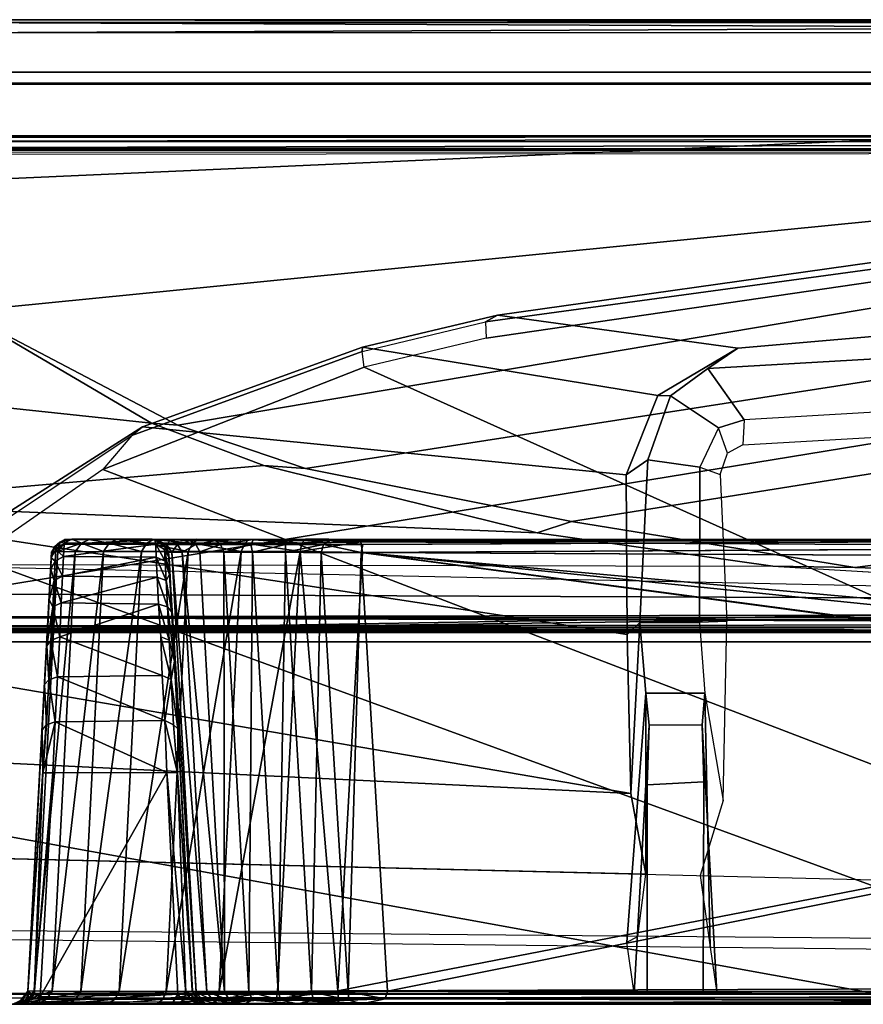
# Model space of a CAD drawing. Units: inches. Extents: x 0 to 240, y 0 to 237.
# Drawn here: x 2 to 2, y 212 to 213 of the extents above; entities that cross this region are included whole.
import ezdxf

# ---------------------------------------------------------------- set-up
doc = ezdxf.new("R2010")
doc.units = ezdxf.units.IN
doc.header["$MEASUREMENT"] = 0
doc.layers.add('DISPLAY-CLIP', color=5, linetype='Continuous')
doc.layers.add('DISPLAY-WHITEBOARD', color=7, linetype='Continuous')

# ---------------------------------------------------------------- blocks, each defined once
blk = doc.blocks.new('GEXSB_W2_0T')
at = {"layer": 'DISPLAY-CLIP'}
for points in [[(1.972, -1.2404, 76.7098), (2.1064, -1.1741, 76.7291), (0.7839, -0.5792, 77.1443), (0.5183, -0.6832, 77.1317)], [(1.972, -1.2404, 76.7098), (0.5183, -0.6832, 77.1317), (0.3889, -0.7729, 77.1193), (1.8925, -1.3221, 76.686)], [(0.3889, -0.7729, 77.1193), (0.2769, -0.9233, 77.0959), (0.2562, -1.0257, 77.0774), (1.8925, -1.3221, 76.686)], [(0.2562, -1.0257, 77.0774), (0.2534, -1.093, 77.0649), (0.2502, -1.3953, 77.0116), (1.8925, -1.3221, 76.686)], [(0.196, -1.226, 73.3091), (5.154, -1.226, 73.3091), (5.1533, -1.2794, 73.3065), (0.1967, -1.2794, 73.3065)], [(2.8898, -1.2263, 28.9964), (0.3505, -1.2291, 28.9837), (0.2939, -1.2264, 28.9967)], [(2.8336, -1.2263, 32.0659), (2.8363, -1.2264, 28.9962), (0.2939, -1.2264, 28.9967), (0.3466, -1.2292, 32.0789)], [(0.2942, -1.2263, 32.0663), (2.8336, -1.2291, 32.0791), (2.8903, -1.2263, 32.0659)], [(0.2942, -1.2263, 32.0663), (0.3466, -1.2292, 32.0789), (2.8336, -1.2291, 32.0791)], [(0.3519, -1.2395, 32.087), (2.8336, -1.2291, 32.0791), (0.3466, -1.2292, 32.0789)], [(2.8898, -1.2263, 28.9964), (2.8374, -1.2292, 28.9839), (0.3505, -1.2291, 28.9837)], [(2.834, -1.2394, 28.9759), (0.3505, -1.2291, 28.9837), (2.8374, -1.2292, 28.9839)], [(0.3514, -1.2397, 28.9758), (0.3505, -1.2291, 28.9837), (2.834, -1.2394, 28.9759)], [(2.8339, -1.2394, 32.0868), (2.8336, -1.2291, 32.0791), (0.3519, -1.2395, 32.087)], [(0.3514, -1.2397, 28.9758), (2.834, -1.2394, 28.9759), (2.8631, -1.8332, 28.9448), (0.3186, -1.8335, 28.9449)], [(0.3519, -1.2395, 32.087), (0.345, -1.3443, 32.093), (2.8391, -1.3443, 32.093), (2.8339, -1.2394, 32.0868)], [(0.2071, -1.2907, 73.3123), (0.1967, -1.2794, 73.3065), (5.1533, -1.2794, 73.3065), (5.1427, -1.2907, 73.3122)], [(5.1427, -1.2907, 73.3122), (5.1436, -1.2918, 73.4405), (0.2063, -1.2918, 73.4404), (0.2071, -1.2907, 73.3123)], [(0.2108, -1.3586, 73.4583), (0.2063, -1.2918, 73.4404), (5.1436, -1.2918, 73.4405), (5.1392, -1.3587, 73.4583)], [(1.8695, -1.3744, 76.6715), (1.8925, -1.3221, 76.686), (0.2502, -1.3953, 77.0116), (0.3746, -1.5225, 76.9589)], [(0.2156, -1.3446, 32.0654), (0.2171, -1.3445, 29.1564), (3.126, -1.3446, 29.155), (3.1536, -1.3443, 31.7785)], [(0.2814, -1.3443, 32.0866), (0.2156, -1.3446, 32.0654), (3.1536, -1.3443, 31.7785), (0.345, -1.3443, 32.093)], [(3.126, -1.3446, 29.155), (0.2171, -1.3445, 29.1564), (0.2206, -1.3458, 29.1524)], [(0.2206, -1.3501, 29.146), (3.122, -1.3503, 29.1458), (3.126, -1.3446, 29.155)], [(3.126, -1.3446, 29.155), (0.2206, -1.3458, 29.1524), (0.2206, -1.3501, 29.146)], [(2.8391, -1.3443, 32.093), (2.8391, -1.3443, 32.093), (0.345, -1.3443, 32.093), (3.1536, -1.3443, 31.7785)], [(0.206, -1.358, 75.813), (5.1441, -1.358, 75.8129), (5.1728, -1.3579, 75.9801), (0.174, -1.3572, 75.983)], [(0.1758, -1.3613, 76.1466), (0.174, -1.3572, 75.983), (5.1728, -1.3579, 75.9801), (5.1562, -1.3599, 76.1466)], [(0.1938, -1.3627, 76.1449), (5.1562, -1.3599, 76.1466), (5.151, -1.8426, 76.1466), (0.1991, -1.8432, 76.1466)], [(0.206, -1.358, 75.813), (0.2108, -1.3586, 73.4583), (5.1392, -1.3587, 73.4583), (5.1441, -1.358, 75.8129)], [(3.1202, -1.3591, 29.1407), (0.2206, -1.3564, 29.1418), (0.2203, -1.8329, 29.1398)], [(3.1202, -1.3591, 29.1407), (0.2203, -1.8329, 29.1398), (3.1557, -1.8273, 29.1402)], [(0.2206, -1.3501, 29.146), (0.2206, -1.3564, 29.1418), (3.122, -1.3503, 29.1458)], [(0.2206, -1.3564, 29.1418), (3.1202, -1.3591, 29.1407), (3.122, -1.3503, 29.1458)], [(1.8695, -1.3744, 76.6715), (0.3746, -1.5225, 76.9589), (0.5947, -1.6382, 76.8858), (1.8465, -1.4267, 76.657)], [(1.8714, -1.504, 76.63), (1.8465, -1.4267, 76.657), (0.5947, -1.6382, 76.8858), (0.7243, -1.682, 76.8479)], [(0.3746, -1.5225, 76.9589), (0.2497, -1.4793, 76.9789), (0.2399, -1.601, 76.9119), (0.5677, -1.6361, 76.8904)], [(1.3475, -1.4731, 77.1464), (1.2997, -1.4727, 77.073), (0.9195, -1.5262, 77.0695), (0.9073, -1.533, 77.1413)], [(1.3652, -1.4829, 77.1537), (1.3475, -1.4731, 77.1464), (0.9073, -1.533, 77.1413), (0.9077, -1.5498, 77.1469)], [(0.9195, -1.5262, 77.0695), (1.2997, -1.4727, 77.073), (1.4759, -1.5329, 77.0318), (1.1634, -1.5598, 77.0338)], [(1.3652, -1.4829, 77.1537), (0.9077, -1.5498, 77.1469), (0.7839, -1.5792, 77.1443), (2.1064, -2.1741, 76.7291)], [(1.8714, -1.504, 76.63), (0.7243, -1.682, 76.8479), (0.9944, -1.736, 76.7772), (1.9284, -1.5869, 76.5973)], [(0.5677, -1.6361, 76.8904), (0.5947, -1.6382, 76.8858), (0.3746, -1.5225, 76.9589)], [(0.7818, -1.5633, 77.1379), (0.9073, -1.533, 77.1413), (0.9195, -1.5262, 77.0695), (0.7821, -1.559, 77.0665)], [(0.9195, -1.5262, 77.0695), (1.1634, -1.5598, 77.0338), (1.0823, -1.6078, 77.0147), (0.7821, -1.559, 77.0665)], [(0.9073, -1.533, 77.1413), (0.9077, -1.5498, 77.1469), (0.7839, -1.5792, 77.1443), (0.7818, -1.5633, 77.1379)], [(1.4759, -1.5329, 77.0318), (1.8428, -1.5395, 76.7491), (1.133, -1.5804, 76.8887), (1.1634, -1.5598, 77.0338)], [(1.133, -1.5804, 76.8887), (1.8428, -1.5395, 76.7491), (1.8006, -1.5958, 76.7436), (1.1698, -1.6325, 76.8717)], [(0.7818, -1.5633, 77.1379), (0.7821, -1.559, 77.0665), (0.5587, -1.6399, 77.0577), (0.5479, -1.6487, 77.1264)], [(0.7821, -1.559, 77.0665), (1.0823, -1.6078, 77.0147), (1.0502, -1.6886, 76.9785), (0.5587, -1.6399, 77.0577)], [(1.0823, -1.6078, 77.0147), (1.1634, -1.5598, 77.0338), (1.133, -1.5804, 76.8887), (1.0952, -1.6084, 76.8925)], [(0.7839, -1.5792, 77.1443), (0.7818, -1.5633, 77.1379), (0.5479, -1.6487, 77.1264), (0.5183, -1.6832, 77.1317)], [(1.972, -2.2404, 76.7098), (2.1064, -2.1741, 76.7291), (0.7839, -1.5792, 77.1443), (0.5183, -1.6832, 77.1317)], [(1.9913, -1.6916, 76.5669), (1.9284, -1.5869, 76.5973), (0.9944, -1.736, 76.7772), (1.2822, -1.7826, 76.7037)], [(1.133, -1.5804, 76.8887), (1.1698, -1.6325, 76.8717), (1.1438, -1.6407, 76.8759), (1.0952, -1.6084, 76.8925)], [(1.7923, -1.6222, 76.969), (1.8006, -1.5958, 76.7436), (1.1698, -1.6325, 76.8717), (1.1684, -1.6581, 76.9818)], [(0.6818, -1.679, 76.8554), (0.5677, -1.6361, 76.8904), (0.2399, -1.601, 76.9119), (0.2358, -1.7178, 76.8121)], [(1.0823, -1.6078, 77.0147), (1.0952, -1.6084, 76.8925), (1.072, -1.6732, 76.8876), (1.0502, -1.6886, 76.9785)], [(1.072, -1.6732, 76.8876), (1.0952, -1.6084, 76.8925), (1.1438, -1.6407, 76.8759), (1.1248, -1.6807, 76.8743)], [(0.3795, -1.7602, 77.1114), (0.5479, -1.6487, 77.1264), (0.5587, -1.6399, 77.0577), (0.3862, -1.7495, 77.0435)], [(0.3862, -1.7495, 77.0435), (0.5587, -1.6399, 77.0577), (1.0502, -1.6886, 76.9785), (1.0509, -1.8508, 76.9058)], [(0.6818, -1.679, 76.8554), (0.7243, -1.682, 76.8479), (0.5947, -1.6382, 76.8858), (0.5677, -1.6361, 76.8904)], [(1.1698, -1.6325, 76.8717), (1.1684, -1.6581, 76.9818), (1.1529, -1.6664, 76.978), (1.1438, -1.6407, 76.8759)], [(0.5479, -1.6487, 77.1264), (0.5183, -1.6832, 77.1317), (0.3889, -1.7729, 77.1193), (0.3795, -1.7602, 77.1114)], [(1.1529, -1.6664, 76.978), (1.1438, -1.6407, 76.8759), (1.1248, -1.6807, 76.8743), (1.1454, -1.6883, 76.9677)], [(0.9595, -1.7473, 76.7775), (0.9595, -1.7473, 76.7775), (0.6818, -1.679, 76.8554), (0.2358, -1.7178, 76.8121)], [(0.6818, -1.679, 76.8554), (0.9595, -1.7473, 76.7775), (0.9944, -1.736, 76.7772), (0.7243, -1.682, 76.8479)], [(1.0509, -1.8508, 76.9058), (1.0502, -1.6886, 76.9785), (1.072, -1.6732, 76.8876), (1.0639, -1.8386, 76.8721)], [(1.072, -1.6732, 76.8876), (1.1248, -1.6807, 76.8743), (1.1246, -1.8384, 76.8556), (1.0639, -1.8386, 76.8721)], [(1.972, -2.2404, 76.7098), (0.5183, -1.6832, 77.1317), (0.3889, -1.7729, 77.1193), (1.8925, -2.3221, 76.686)], [(1.1248, -1.6807, 76.8743), (1.1454, -1.6883, 76.9677), (1.1522, -1.8376, 76.8993), (1.1246, -1.8384, 76.8556)], [(1.9913, -1.6916, 76.5669), (1.2822, -1.7826, 76.7037), (1.5411, -1.791, 76.6464), (2.0501, -1.8045, 76.5414)], [(0.9595, -1.7473, 76.7775), (0.2358, -1.7178, 76.8121), (0.239, -1.7793, 76.7201), (1.1992, -1.7812, 76.7156)], [(1.1992, -1.7812, 76.7156), (1.2822, -1.7826, 76.7037), (0.9944, -1.736, 76.7772), (0.9595, -1.7473, 76.7775)], [(0.3862, -1.7495, 77.0435), (1.0509, -1.8508, 76.9058), (1.0547, -2.0123, 76.8425), (0.2811, -1.8796, 77.0239)], [(0.4664, -1.7672, 29.722), (0.4693, -1.7618, 30.7135), (0.4746, -1.7568, 29.7161)], [(0.4746, -1.7568, 29.7161), (0.4727, -1.7663, 29.6592), (0.4664, -1.7672, 29.722)], [(0.4799, -1.7543, 30.7065), (0.4746, -1.7568, 29.7161), (0.4693, -1.7618, 30.7135)], [(0.4793, -1.7588, 30.7722), (0.4799, -1.7543, 30.7065), (0.4693, -1.7618, 30.7135)], [(0.4693, -1.7618, 30.7135), (0.4706, -1.7643, 30.7689), (0.4793, -1.7588, 30.7722)], [(0.4793, -1.7588, 30.7722), (0.4706, -1.7643, 30.7689), (0.4786, -1.7715, 30.8338)], [(0.4727, -1.7663, 29.6592), (0.4746, -1.7568, 29.7161), (0.4791, -1.758, 29.6597)], [(0.4727, -1.7663, 29.6592), (0.4791, -1.758, 29.6597), (0.4966, -1.758, 29.6021)], [(0.4966, -1.758, 29.6021), (0.4904, -1.7666, 29.6004), (0.4727, -1.7663, 29.6592)], [(0.4869, -1.754, 29.664), (0.4746, -1.7568, 29.7161), (0.4799, -1.7543, 30.7065)], [(0.4869, -1.754, 29.664), (0.4791, -1.758, 29.6597), (0.4746, -1.7568, 29.7161)], [(0.4793, -1.7588, 30.7722), (0.4786, -1.7715, 30.8338), (0.5722, -1.759, 30.774)], [(0.5722, -1.759, 30.774), (0.4786, -1.7715, 30.8338), (0.5725, -1.7721, 30.8364)], [(0.4791, -1.758, 29.6597), (0.4869, -1.754, 29.664), (0.4966, -1.758, 29.6021)], [(0.4799, -1.7543, 30.7065), (0.4793, -1.7588, 30.7722), (0.5714, -1.7545, 30.7107)], [(0.5714, -1.7545, 30.7107), (0.4793, -1.7588, 30.7722), (0.5722, -1.759, 30.774)], [(0.4869, -1.754, 29.664), (0.4799, -1.7543, 30.7065), (0.5684, -1.7538, 29.6897)], [(0.5714, -1.7545, 30.7107), (0.5684, -1.7538, 29.6897), (0.4799, -1.7543, 30.7065)], [(0.5684, -1.7538, 29.6897), (0.5874, -1.7544, 29.6413), (0.4869, -1.754, 29.664)], [(0.5874, -1.7544, 29.6413), (0.5046, -1.7541, 29.6046), (0.4869, -1.754, 29.664)], [(0.4869, -1.754, 29.664), (0.5046, -1.7541, 29.6046), (0.4966, -1.758, 29.6021)], [(0.4904, -1.7666, 29.6004), (0.4966, -1.758, 29.6021), (0.5191, -1.7663, 29.5463)], [(0.4966, -1.758, 29.6021), (0.5046, -1.7541, 29.6046), (0.525, -1.758, 29.549)], [(0.4966, -1.758, 29.6021), (0.525, -1.758, 29.549), (0.5191, -1.7663, 29.5463)], [(0.5874, -1.7544, 29.6413), (0.6132, -1.7538, 29.5861), (0.5046, -1.7541, 29.6046)], [(0.5323, -1.7541, 29.5529), (0.5046, -1.7541, 29.6046), (0.6132, -1.7538, 29.5861)], [(0.5323, -1.7541, 29.5529), (0.525, -1.758, 29.549), (0.5046, -1.7541, 29.6046)], [(0.5578, -1.7663, 29.4988), (0.5191, -1.7663, 29.5463), (0.525, -1.758, 29.549)], [(0.525, -1.758, 29.549), (0.5323, -1.7541, 29.5529), (0.5632, -1.758, 29.5024)], [(0.525, -1.758, 29.549), (0.5632, -1.758, 29.5024), (0.5578, -1.7663, 29.4988)], [(0.6132, -1.7538, 29.5861), (0.5696, -1.7541, 29.5078), (0.5323, -1.7541, 29.5529)], [(0.5696, -1.7541, 29.5078), (0.5632, -1.758, 29.5024), (0.5323, -1.7541, 29.5529)], [(0.6051, -1.7663, 29.4597), (0.5578, -1.7663, 29.4988), (0.5632, -1.758, 29.5024)], [(0.5696, -1.7541, 29.5078), (0.6098, -1.758, 29.4642), (0.5632, -1.758, 29.5024)], [(0.5632, -1.758, 29.5024), (0.6098, -1.758, 29.4642), (0.6051, -1.7663, 29.4597)], [(0.5874, -1.7544, 29.6413), (0.5684, -1.7538, 29.6897), (0.5748, -1.7552, 29.6953)], [(0.5714, -1.7545, 30.7107), (0.5748, -1.7552, 29.6953), (0.5684, -1.7538, 29.6897)], [(0.5696, -1.7541, 29.5078), (0.6132, -1.7538, 29.5861), (0.6715, -1.7543, 29.5411)], [(0.6715, -1.7543, 29.5411), (0.615, -1.7541, 29.4707), (0.5696, -1.7541, 29.5078)], [(0.6098, -1.758, 29.4642), (0.5696, -1.7541, 29.5078), (0.615, -1.7541, 29.4707)], [(0.5748, -1.7552, 29.6953), (0.5714, -1.7545, 30.7107), (0.5824, -1.7616, 30.7081)], [(0.5714, -1.7545, 30.7107), (0.5722, -1.759, 30.774), (0.5824, -1.7616, 30.7081)], [(0.5816, -1.7761, 30.8285), (0.581, -1.7643, 30.7687), (0.5722, -1.759, 30.774)], [(0.5816, -1.7761, 30.8285), (0.5722, -1.759, 30.774), (0.5725, -1.7721, 30.8364)], [(0.581, -1.7643, 30.7687), (0.5824, -1.7616, 30.7081), (0.5722, -1.759, 30.774)], [(0.5832, -1.7594, 29.685), (0.5874, -1.7544, 29.6413), (0.5748, -1.7552, 29.6953)], [(0.5748, -1.7552, 29.6953), (0.5824, -1.7616, 30.7081), (0.5797, -1.7592, 29.7218)], [(0.5797, -1.7592, 29.7218), (0.5832, -1.7594, 29.685), (0.5748, -1.7552, 29.6953)], [(0.585, -1.7673, 29.7217), (0.5797, -1.7592, 29.7218), (0.5824, -1.7616, 30.7081)], [(0.5832, -1.7594, 29.685), (0.5797, -1.7592, 29.7218), (0.585, -1.7673, 29.7217)], [(0.5943, -1.7593, 29.6464), (0.5874, -1.7544, 29.6413), (0.5832, -1.7594, 29.685)], [(0.5832, -1.7594, 29.685), (0.5884, -1.7671, 29.6845), (0.5943, -1.7593, 29.6464)], [(0.5884, -1.7671, 29.6845), (0.5832, -1.7594, 29.685), (0.585, -1.7673, 29.7217)], [(0.6073, -1.7551, 29.6072), (0.6132, -1.7538, 29.5861), (0.5874, -1.7544, 29.6413)], [(0.5874, -1.7544, 29.6413), (0.5943, -1.7593, 29.6464), (0.6073, -1.7551, 29.6072)], [(0.5884, -1.7671, 29.6845), (0.5991, -1.7669, 29.648), (0.5943, -1.7593, 29.6464)], [(0.5943, -1.7593, 29.6464), (0.6128, -1.7592, 29.6108), (0.6073, -1.7551, 29.6072)], [(0.5943, -1.7593, 29.6464), (0.5991, -1.7669, 29.648), (0.6128, -1.7592, 29.6108)], [(0.6169, -1.7667, 29.6136), (0.6128, -1.7592, 29.6108), (0.5991, -1.7669, 29.648)], [(0.6591, -1.7664, 29.4305), (0.6051, -1.7663, 29.4597), (0.6098, -1.758, 29.4642)], [(0.6132, -1.7538, 29.5861), (0.6073, -1.7551, 29.6072), (0.6332, -1.7551, 29.5749)], [(0.6332, -1.7551, 29.5749), (0.6073, -1.7551, 29.6072), (0.6128, -1.7592, 29.6108)], [(0.6098, -1.758, 29.4642), (0.615, -1.7541, 29.4707), (0.6629, -1.758, 29.4359)], [(0.6098, -1.758, 29.4642), (0.6629, -1.758, 29.4359), (0.6591, -1.7664, 29.4305)], [(0.6128, -1.7592, 29.6108), (0.6379, -1.7592, 29.5795), (0.6332, -1.7551, 29.5749)], [(0.6128, -1.7592, 29.6108), (0.6169, -1.7667, 29.6136), (0.6379, -1.7592, 29.5795)], [(0.6715, -1.7543, 29.5411), (0.6132, -1.7538, 29.5861), (0.6332, -1.7551, 29.5749)], [(0.6668, -1.7541, 29.4433), (0.615, -1.7541, 29.4707), (0.6715, -1.7543, 29.5411)], [(0.6668, -1.7541, 29.4433), (0.6629, -1.758, 29.4359), (0.615, -1.7541, 29.4707)], [(0.6414, -1.7669, 29.5833), (0.6379, -1.7592, 29.5795), (0.6169, -1.7667, 29.6136)], [(0.6715, -1.7543, 29.5411), (0.6332, -1.7551, 29.5749), (0.6379, -1.7592, 29.5795)], [(0.6379, -1.7592, 29.5795), (0.6688, -1.7592, 29.5539), (0.6715, -1.7543, 29.5411)], [(0.6414, -1.7669, 29.5833), (0.6688, -1.7592, 29.5539), (0.6379, -1.7592, 29.5795)], [(0.6688, -1.7592, 29.5539), (0.6414, -1.7669, 29.5833), (0.6706, -1.7669, 29.5588)], [(0.6629, -1.758, 29.4359), (0.7189, -1.7665, 29.4121), (0.6591, -1.7664, 29.4305)], [(0.6629, -1.758, 29.4359), (0.6668, -1.7541, 29.4433), (0.7205, -1.758, 29.4184)], [(0.6629, -1.758, 29.4359), (0.7205, -1.758, 29.4184), (0.7189, -1.7665, 29.4121)], [(0.7475, -1.7538, 29.5077), (0.7242, -1.754, 29.4265), (0.6668, -1.7541, 29.4433)], [(0.7475, -1.7538, 29.5077), (0.6668, -1.7541, 29.4433), (0.6715, -1.7543, 29.5411)], [(0.6668, -1.7541, 29.4433), (0.7242, -1.754, 29.4265), (0.7205, -1.758, 29.4184)], [(0.7016, -1.7551, 29.5288), (0.6715, -1.7543, 29.5411), (0.6688, -1.7592, 29.5539)], [(0.6688, -1.7592, 29.5539), (0.7041, -1.7593, 29.5349), (0.7016, -1.7551, 29.5288)], [(0.6688, -1.7592, 29.5539), (0.6706, -1.7669, 29.5588), (0.7041, -1.7593, 29.5349)], [(0.7039, -1.7671, 29.5404), (0.7041, -1.7593, 29.5349), (0.6706, -1.7669, 29.5588)], [(0.7475, -1.7538, 29.5077), (0.6715, -1.7543, 29.5411), (0.7016, -1.7551, 29.5288)], [(0.7016, -1.7551, 29.5288), (0.7493, -1.7551, 29.5149), (0.7475, -1.7538, 29.5077)], [(0.7041, -1.7593, 29.5349), (0.7493, -1.7551, 29.5149), (0.7016, -1.7551, 29.5288)], [(0.7041, -1.7593, 29.5349), (0.7039, -1.7671, 29.5404), (0.7425, -1.7594, 29.5232)], [(0.7039, -1.7671, 29.5404), (0.7401, -1.7677, 29.5289), (0.7425, -1.7594, 29.5232)], [(0.7041, -1.7593, 29.5349), (0.7425, -1.7594, 29.5232), (0.7493, -1.7551, 29.5149)], [(0.7822, -1.7675, 29.4058), (0.7189, -1.7665, 29.4121), (0.7805, -1.7567, 29.4138)], [(0.7205, -1.758, 29.4184), (0.7805, -1.7567, 29.4138), (0.7189, -1.7665, 29.4121)], [(0.7805, -1.7567, 29.4138), (0.7205, -1.758, 29.4184), (0.7242, -1.754, 29.4265)], [(0.7475, -1.7538, 29.5077), (1.7687, -1.7543, 29.4198), (0.7242, -1.754, 29.4265)], [(0.7805, -1.7567, 29.4138), (0.7242, -1.754, 29.4265), (1.7687, -1.7543, 29.4198)], [(0.7808, -1.7673, 29.5245), (0.7425, -1.7594, 29.5232), (0.7401, -1.7677, 29.5289)], [(0.7425, -1.7594, 29.5232), (0.7824, -1.7592, 29.5191), (0.7493, -1.7551, 29.5149)], [(0.7425, -1.7594, 29.5232), (0.7808, -1.7673, 29.5245), (0.7824, -1.7592, 29.5191)], [(0.7475, -1.7538, 29.5077), (1.7681, -1.7545, 29.5113), (1.7687, -1.7543, 29.4198)], [(0.7475, -1.7538, 29.5077), (0.7493, -1.7551, 29.5149), (1.7681, -1.7545, 29.5113)], [(1.7681, -1.7545, 29.5113), (0.7493, -1.7551, 29.5149), (0.7824, -1.7592, 29.5191)], [(1.7687, -1.7543, 29.4198), (1.7687, -1.7616, 29.4086), (0.7805, -1.7567, 29.4138)], [(1.7687, -1.7616, 29.4086), (0.7822, -1.7675, 29.4058), (0.7805, -1.7567, 29.4138)], [(0.4423, -2.2128, 29.6956), (0.4727, -1.7663, 29.6592), (0.4485, -2.2125, 29.6334)], [(0.4664, -1.7672, 29.722), (0.4727, -1.7663, 29.6592), (0.4423, -2.2128, 29.6956)], [(0.4568, -1.9476, 31.0703), (0.4664, -1.7672, 29.722), (0.4423, -2.2128, 29.6956)], [(0.4727, -1.7663, 29.6592), (0.4904, -1.7666, 29.6004), (0.4485, -2.2125, 29.6334)], [(0.4669, -2.2129, 29.5738), (0.4485, -2.2125, 29.6334), (0.4904, -1.7666, 29.6004)], [(0.4568, -1.9476, 31.0703), (0.4592, -1.9013, 31.0299), (0.4664, -1.7672, 29.722)], [(0.4664, -1.7672, 29.722), (0.4592, -1.9013, 31.0299), (0.4659, -1.7728, 30.768)], [(0.4659, -1.7728, 30.768), (0.4693, -1.7618, 30.7135), (0.4664, -1.7672, 29.722)], [(0.4659, -1.7728, 30.768), (0.4706, -1.7643, 30.7689), (0.4693, -1.7618, 30.7135)], [(0.4699, -1.7762, 30.8286), (0.4706, -1.7643, 30.7689), (0.4659, -1.7728, 30.768)], [(0.4904, -1.7666, 29.6004), (0.5191, -1.7663, 29.5463), (0.4669, -2.2129, 29.5738)], [(0.5191, -1.7663, 29.5463), (0.496, -2.2131, 29.52), (0.4669, -2.2129, 29.5738)], [(0.4786, -1.7715, 30.8338), (0.4706, -1.7643, 30.7689), (0.4699, -1.7762, 30.8286)], [(0.496, -2.2131, 29.52), (0.5578, -1.7663, 29.4988), (0.5351, -2.2132, 29.4729)], [(0.496, -2.2131, 29.52), (0.5191, -1.7663, 29.5463), (0.5578, -1.7663, 29.4988)], [(0.6051, -1.7663, 29.4597), (0.5351, -2.2132, 29.4729), (0.5578, -1.7663, 29.4988)], [(0.5351, -2.2132, 29.4729), (0.6051, -1.7663, 29.4597), (0.5826, -2.2131, 29.4342)], [(0.5824, -1.7616, 30.7081), (0.581, -1.7643, 30.7687), (0.5857, -1.7729, 30.768)], [(0.5816, -1.7761, 30.8285), (0.5863, -1.7898, 30.8502), (0.581, -1.7643, 30.7687)], [(0.5863, -1.7898, 30.8502), (0.5857, -1.7729, 30.768), (0.581, -1.7643, 30.7687)], [(0.5824, -1.7616, 30.7081), (0.5857, -1.7729, 30.768), (0.585, -1.7673, 29.7217)], [(0.6051, -1.7663, 29.4597), (0.6591, -1.7664, 29.4305), (0.5826, -2.2131, 29.4342)], [(0.6367, -2.2131, 29.4054), (0.5826, -2.2131, 29.4342), (0.6591, -1.7664, 29.4305)], [(0.5884, -1.7671, 29.6845), (0.585, -1.7673, 29.7217), (0.6131, -2.2138, 29.7082)], [(0.5911, -1.8778, 31.006), (0.6092, -2.2125, 29.7472), (0.585, -1.7673, 29.7217)], [(0.5911, -1.8778, 31.006), (0.585, -1.7673, 29.7217), (0.5857, -1.7729, 30.768)], [(0.585, -1.7673, 29.7217), (0.6092, -2.2125, 29.7472), (0.6131, -2.2138, 29.7082)], [(0.5991, -1.7669, 29.648), (0.5884, -1.7671, 29.6845), (0.6239, -2.2137, 29.6713)], [(0.5884, -1.7671, 29.6845), (0.6131, -2.2138, 29.7082), (0.6239, -2.2137, 29.6713)], [(0.642, -2.2135, 29.6366), (0.6169, -1.7667, 29.6136), (0.5991, -1.7669, 29.648)], [(0.5991, -1.7669, 29.648), (0.6239, -2.2137, 29.6713), (0.642, -2.2135, 29.6366)], [(0.6169, -1.7667, 29.6136), (0.642, -2.2135, 29.6366), (0.6414, -1.7669, 29.5833)], [(0.6591, -1.7664, 29.4305), (0.7189, -1.7665, 29.4121), (0.6367, -2.2131, 29.4054)], [(0.7189, -1.7665, 29.4121), (0.6959, -2.2132, 29.3874), (0.6367, -2.2131, 29.4054)], [(0.6668, -2.2137, 29.6065), (0.6414, -1.7669, 29.5833), (0.642, -2.2135, 29.6366)], [(0.6414, -1.7669, 29.5833), (0.6668, -2.2137, 29.6065), (0.6706, -1.7669, 29.5588)], [(0.6668, -2.2137, 29.6065), (0.6965, -2.2137, 29.5821), (0.6706, -1.7669, 29.5588)], [(0.7039, -1.7671, 29.5404), (0.6706, -1.7669, 29.5588), (0.6965, -2.2137, 29.5821)], [(0.7189, -1.7665, 29.4121), (0.7571, -2.2127, 29.3816), (0.6959, -2.2132, 29.3874)], [(0.7039, -1.7671, 29.5404), (0.6965, -2.2137, 29.5821), (0.7305, -2.2137, 29.5639)], [(0.7305, -2.2137, 29.5639), (0.7401, -1.7677, 29.5289), (0.7039, -1.7671, 29.5404)], [(0.7189, -1.7665, 29.4121), (0.7822, -1.7675, 29.4058), (0.7571, -2.2127, 29.3816)], [(0.7401, -1.7677, 29.5289), (0.7305, -2.2137, 29.5639), (0.7676, -2.2136, 29.5527)], [(0.7401, -1.7677, 29.5289), (0.7676, -2.2136, 29.5527), (0.7808, -1.7673, 29.5245)], [(2.1301, -1.9463, 29.3962), (0.7571, -2.2127, 29.3816), (0.7822, -1.7675, 29.4058)], [(0.7808, -1.7673, 29.5245), (0.7676, -2.2136, 29.5527), (0.8076, -2.2128, 29.5487)], [(1.8287, -1.7728, 29.525), (1.7742, -1.7618, 29.5216), (0.7808, -1.7673, 29.5245)], [(2.1309, -1.9475, 29.5342), (0.7808, -1.7673, 29.5245), (0.8076, -2.2128, 29.5487)], [(0.7808, -1.7673, 29.5245), (2.0748, -1.8847, 29.5307), (1.8287, -1.7728, 29.525)], [(2.1309, -1.9475, 29.5342), (2.0748, -1.8847, 29.5307), (0.7808, -1.7673, 29.5245)], [(0.7822, -1.7675, 29.4058), (1.7687, -1.7616, 29.4086), (1.8286, -1.7729, 29.4053)], [(2.0909, -1.9015, 29.3986), (0.7822, -1.7675, 29.4058), (1.8286, -1.7729, 29.4053)], [(2.0909, -1.9015, 29.3986), (2.1301, -1.9463, 29.3962), (0.7822, -1.7675, 29.4058)], [(2.1464, -1.8169, 76.5124), (1.6668, -1.8089, 76.6039), (0.239, -1.7793, 76.7201), (0.2354, -1.8089, 76.6039)], [(1.1992, -1.7812, 76.7156), (1.433, -1.7951, 76.6598), (1.6668, -1.8089, 76.6039), (0.239, -1.7793, 76.7201)], [(0.3889, -1.7729, 77.1193), (0.2769, -1.9233, 77.0959), (0.2562, -2.0257, 77.0774), (1.8925, -2.3221, 76.686)], [(0.4592, -1.9013, 31.0299), (0.4638, -1.8153, 30.9109), (0.4659, -1.7728, 30.768)], [(0.4655, -1.7842, 30.8274), (0.4659, -1.7728, 30.768), (0.4638, -1.8153, 30.9109)], [(0.4655, -1.7842, 30.8274), (0.4699, -1.7762, 30.8286), (0.4659, -1.7728, 30.768)], [(0.4689, -1.7958, 30.8863), (0.4699, -1.7762, 30.8286), (0.4655, -1.7842, 30.8274)], [(0.4689, -1.7958, 30.8863), (0.4776, -1.7915, 30.8915), (0.4699, -1.7762, 30.8286)], [(0.4699, -1.7762, 30.8286), (0.4776, -1.7915, 30.8915), (0.4786, -1.7715, 30.8338)], [(0.4786, -1.7715, 30.8338), (0.4776, -1.7915, 30.8915), (0.5725, -1.7721, 30.8364)], [(0.4776, -1.7915, 30.8915), (0.5736, -1.7925, 30.894), (0.5725, -1.7721, 30.8364)], [(0.5725, -1.7721, 30.8364), (0.5736, -1.7925, 30.894), (0.5826, -1.7957, 30.8861)], [(0.5826, -1.7957, 30.8861), (0.5816, -1.7761, 30.8285), (0.5725, -1.7721, 30.8364)], [(0.5826, -1.7957, 30.8861), (0.5863, -1.7898, 30.8502), (0.5816, -1.7761, 30.8285)], [(0.5911, -1.8778, 31.006), (0.5857, -1.7729, 30.768), (0.5885, -1.8281, 30.9332)], [(0.5885, -1.8281, 30.9332), (0.5857, -1.7729, 30.768), (0.5863, -1.7898, 30.8502)], [(0.4655, -1.7842, 30.8274), (0.4638, -1.8153, 30.9109), (0.4689, -1.7958, 30.8863)], [(0.5826, -1.7957, 30.8861), (0.5885, -1.8281, 30.9332), (0.5863, -1.7898, 30.8502)], [(1.1992, -1.7812, 76.7156), (1.6668, -1.8089, 76.6039), (1.5411, -1.791, 76.6464), (1.2822, -1.7826, 76.7037)], [(0.4689, -1.7958, 30.8863), (0.4638, -1.8153, 30.9109), (0.4675, -1.8227, 30.9409)], [(0.4675, -1.8227, 30.9409), (0.4762, -1.8184, 30.9453), (0.4689, -1.7958, 30.8863)], [(0.4689, -1.7958, 30.8863), (0.4762, -1.8184, 30.9453), (0.4776, -1.7915, 30.8915)], [(0.4776, -1.7915, 30.8915), (0.4762, -1.8184, 30.9453), (0.5736, -1.7925, 30.894)], [(0.4762, -1.8184, 30.9453), (0.5751, -1.8197, 30.9477), (0.5736, -1.7925, 30.894)], [(0.584, -1.8226, 30.9407), (0.5826, -1.7957, 30.8861), (0.5736, -1.7925, 30.894)], [(0.5736, -1.7925, 30.894), (0.5751, -1.8197, 30.9477), (0.584, -1.8226, 30.9407)], [(0.5885, -1.8281, 30.9332), (0.5826, -1.7957, 30.8861), (0.584, -1.8226, 30.9407)], [(0.2354, -1.8489, 76.1466), (2.1464, -1.8169, 76.5124), (0.2354, -1.8089, 76.6039), (0.2354, -1.8489, 76.1466)], [(2.1464, -1.8169, 76.5124), (0.2354, -1.8489, 76.1466), (0.2354, -1.8489, 76.1466), (2.4659, -1.8185, 76.488)], [(2.4659, -1.8185, 76.488), (0.2354, -1.8489, 76.1466), (2.6753, -1.8488, 76.1466), (2.6748, -1.8191, 76.4831)], [(0.4592, -1.9013, 31.0299), (0.4616, -1.8623, 30.9868), (0.4638, -1.8153, 30.9109)], [(0.4616, -1.8623, 30.9868), (0.4675, -1.8227, 30.9409), (0.4638, -1.8153, 30.9109)], [(0.4747, -1.8529, 30.9967), (0.4762, -1.8184, 30.9453), (0.4675, -1.8227, 30.9409)], [(0.4747, -1.8529, 30.9967), (0.5751, -1.8197, 30.9477), (0.4762, -1.8184, 30.9453)], [(0.5751, -1.8197, 30.9477), (0.5772, -1.8532, 30.9968), (0.5858, -1.8564, 30.9913)], [(0.5858, -1.8564, 30.9913), (0.584, -1.8226, 30.9407), (0.5751, -1.8197, 30.9477)], [(3.1422, -1.8397, 29.1363), (3.1557, -1.8273, 29.1402), (0.2203, -1.8329, 29.1398)], [(0.4616, -1.8623, 30.9868), (0.4657, -1.8566, 30.9915), (0.4675, -1.8227, 30.9409)], [(0.4657, -1.8566, 30.9915), (0.4747, -1.8529, 30.9967), (0.4675, -1.8227, 30.9409)], [(0.5858, -1.8564, 30.9913), (0.5911, -1.8778, 31.006), (0.584, -1.8226, 30.9407)], [(0.5885, -1.8281, 30.9332), (0.584, -1.8226, 30.9407), (0.5911, -1.8778, 31.006)], [(0.2203, -1.8329, 29.1398), (0.2135, -1.842, 29.1352), (3.1422, -1.8397, 29.1363)], [(3.1422, -1.8397, 29.1363), (0.2135, -1.842, 29.1352), (3.1307, -1.8459, 29.1292)], [(0.3186, -1.8335, 28.9449), (2.8644, -1.8421, 28.9498), (0.3156, -1.8448, 28.9526)], [(2.8631, -1.8332, 28.9448), (2.8644, -1.8421, 28.9498), (0.3186, -1.8335, 28.9449)], [(1.0509, -1.8508, 76.9058), (1.0639, -1.8386, 76.8721), (1.0547, -2.0123, 76.8425)], [(1.0547, -2.0123, 76.8425), (1.0639, -1.8386, 76.8721), (1.0701, -1.9101, 76.7897), (1.0699, -2.0941, 76.845)], [(1.0701, -1.9101, 76.7897), (1.0639, -1.8386, 76.8721), (1.1246, -1.8384, 76.8556), (1.1301, -1.9104, 76.7776)], [(1.1522, -1.8376, 76.8993), (1.1246, -1.8384, 76.8556), (1.1301, -1.9104, 76.7776), (1.1485, -2.0194, 76.8255)], [(0.207, -1.8488, 76.1466), (0.1991, -1.8432, 76.1466), (5.151, -1.8426, 76.1466), (5.1146, -1.8489, 76.1466)], [(3.1307, -1.8459, 29.1292), (0.2135, -1.842, 29.1352), (0.2106, -1.8466, 29.1289)], [(3.126, -1.8479, 29.1198), (3.1307, -1.8459, 29.1292), (0.2106, -1.8466, 29.1289)], [(0.2106, -1.8466, 29.1289), (0.2206, -1.8483, 29.1196), (3.126, -1.8479, 29.1198)], [(0.2632, -1.848, 28.9652), (3.126, -1.8479, 29.1198), (0.2206, -1.8483, 29.1196)], [(0.2632, -1.848, 28.9652), (0.3156, -1.8448, 28.9526), (2.8894, -1.8477, 28.9593)], [(0.2632, -1.848, 28.9652), (2.8894, -1.8477, 28.9593), (3.126, -1.8479, 29.1198)], [(2.8894, -1.8477, 28.9593), (0.3156, -1.8448, 28.9526), (2.8644, -1.8421, 28.9498)], [(0.4616, -1.8623, 30.9868), (0.4636, -1.8967, 31.0372), (0.4657, -1.8566, 30.9915)], [(0.4657, -1.8566, 30.9915), (0.4636, -1.8967, 31.0372), (0.4724, -1.8935, 31.0426)], [(0.4747, -1.8529, 30.9967), (0.4657, -1.8566, 30.9915), (0.4724, -1.8935, 31.0426)], [(0.4747, -1.8529, 30.9967), (0.4724, -1.8935, 31.0426), (0.5788, -1.8922, 31.0412)], [(0.5788, -1.8922, 31.0412), (0.5879, -1.8965, 31.0371), (0.5772, -1.8532, 30.9968)], [(0.5879, -1.8965, 31.0371), (0.5858, -1.8564, 30.9913), (0.5772, -1.8532, 30.9968)], [(0.5879, -1.8965, 31.0371), (0.5911, -1.8778, 31.006), (0.5858, -1.8564, 30.9913)], [(0.4636, -1.8967, 31.0372), (0.4616, -1.8623, 30.9868), (0.4592, -1.9013, 31.0299)], [(0.2811, -1.8796, 77.0239), (0.2811, -1.8796, 77.0239), (1.0547, -2.0123, 76.8425), (0.2463, -1.9728, 77.0085)], [(0.5947, -1.9465, 31.0698), (0.5911, -1.8778, 31.006), (0.5879, -1.8965, 31.0371)], [(0.5911, -1.8778, 31.006), (0.5947, -1.9465, 31.0698), (0.6092, -2.2125, 29.7472)], [(0.4592, -1.9013, 31.0299), (0.4612, -1.9425, 31.0773), (0.4636, -1.8967, 31.0372)], [(0.4612, -1.9425, 31.0773), (0.4699, -1.9395, 31.0827), (0.4636, -1.8967, 31.0372)], [(0.4699, -1.9395, 31.0827), (0.4724, -1.8935, 31.0426), (0.4636, -1.8967, 31.0372)], [(0.4724, -1.8935, 31.0426), (0.4699, -1.9395, 31.0827), (0.5815, -1.9379, 31.0815)], [(0.5815, -1.9379, 31.0815), (0.5788, -1.8922, 31.0412), (0.4724, -1.8935, 31.0426)], [(0.5879, -1.8965, 31.0371), (0.5788, -1.8922, 31.0412), (0.5815, -1.9379, 31.0815)], [(0.5815, -1.9379, 31.0815), (0.5903, -1.9423, 31.0772), (0.5879, -1.8965, 31.0371)], [(0.5903, -1.9423, 31.0772), (0.5947, -1.9465, 31.0698), (0.5879, -1.8965, 31.0371)], [(0.4568, -1.9476, 31.0703), (0.4612, -1.9425, 31.0773), (0.4592, -1.9013, 31.0299)], [(1.0581, -2.2149, 76.1442), (1.0507, -2.1633, 76.677), (1.0701, -1.9101, 76.7897), (1.0734, -1.9429, 75.955)], [(1.0618, -2.1573, 76.7452), (1.0699, -2.0941, 76.845), (1.0701, -1.9101, 76.7897), (1.0507, -2.1633, 76.677)], [(1.0701, -1.9101, 76.7897), (1.1301, -1.9104, 76.7776), (1.1273, -1.9425, 75.9586), (1.0734, -1.9429, 75.955)], [(1.1485, -2.0194, 76.8255), (1.1252, -2.0955, 76.8374), (1.1353, -2.1683, 76.685), (1.1301, -1.9104, 76.7776)], [(1.1273, -1.9425, 75.9586), (1.1301, -1.9104, 76.7776), (1.1353, -2.1683, 76.685), (1.142, -2.2146, 76.1466)], [(0.4573, -1.9912, 31.1085), (0.4677, -1.9913, 31.1172), (0.4699, -1.9395, 31.0827)], [(0.4612, -1.9425, 31.0773), (0.4573, -1.9912, 31.1085), (0.4699, -1.9395, 31.0827)], [(0.4699, -1.9395, 31.0827), (0.4677, -1.9913, 31.1172), (0.5833, -1.9909, 31.1173)], [(0.5833, -1.9909, 31.1173), (0.5815, -1.9379, 31.0815), (0.4699, -1.9395, 31.0827)], [(0.5942, -1.9913, 31.1086), (0.5815, -1.9379, 31.0815), (0.5833, -1.9909, 31.1173)], [(0.5815, -1.9379, 31.0815), (0.5942, -1.9913, 31.1086), (0.5903, -1.9423, 31.0772)], [(0.4423, -2.2131, 31.2259), (0.4568, -1.9476, 31.0703), (0.4423, -2.2128, 29.6956)], [(0.4568, -1.9476, 31.0703), (0.4423, -2.2131, 31.2259), (0.4573, -1.9912, 31.1085)], [(0.4612, -1.9425, 31.0773), (0.4568, -1.9476, 31.0703), (0.4573, -1.9912, 31.1085)], [(0.5947, -1.9465, 31.0698), (0.5903, -1.9423, 31.0772), (0.5942, -1.9913, 31.1086)], [(0.5947, -1.9465, 31.0698), (0.5942, -1.9913, 31.1086), (0.6095, -2.2127, 31.2236)], [(0.6095, -2.2127, 31.2236), (0.6092, -2.2125, 29.7472), (0.5947, -1.9465, 31.0698)], [(2.2814, -2.2076, 29.3823), (0.7571, -2.2127, 29.3816), (2.1301, -1.9463, 29.3962)], [(2.2866, -2.2132, 29.5486), (2.1309, -1.9475, 29.5342), (0.8076, -2.2128, 29.5487)], [(1.0581, -2.2149, 76.1442), (1.0734, -1.9429, 75.955), (1.0713, -2.0033, 75.7172), (1.0715, -2.2154, 75.379)], [(1.0713, -2.0033, 75.7172), (1.0734, -1.9429, 75.955), (1.1273, -1.9425, 75.9586), (1.1291, -2.0004, 75.7246)], [(1.1291, -2.0004, 75.7246), (1.1273, -1.9425, 75.9586), (1.142, -2.2146, 76.1466), (1.1281, -2.2138, 75.3858)], [(0.2463, -1.9728, 77.0085), (1.0547, -2.0123, 76.8425), (1.0699, -2.0941, 76.845), (0.2338, -2.0737, 76.9607)], [(0.4573, -1.9912, 31.1085), (0.4423, -2.2131, 31.2259), (0.4485, -2.2162, 31.242)], [(0.4485, -2.2162, 31.242), (0.4677, -1.9913, 31.1172), (0.4573, -1.9912, 31.1085)], [(0.4549, -2.2185, 31.2483), (0.4677, -1.9913, 31.1172), (0.4485, -2.2162, 31.242)], [(0.4677, -1.9913, 31.1172), (0.4549, -2.2185, 31.2483), (0.5833, -1.9909, 31.1173)], [(0.5946, -2.216, 31.2472), (0.5833, -1.9909, 31.1173), (0.4549, -2.2185, 31.2483)], [(0.6026, -2.2145, 31.2413), (0.5942, -1.9913, 31.1086), (0.5833, -1.9909, 31.1173)], [(0.5946, -2.216, 31.2472), (0.6026, -2.2145, 31.2413), (0.5833, -1.9909, 31.1173)], [(0.6026, -2.2145, 31.2413), (0.6095, -2.2127, 31.2236), (0.5942, -1.9913, 31.1086)], [(1.0713, -2.0033, 75.7172), (1.1291, -2.0004, 75.7246), (1.1281, -2.2138, 75.3858), (1.0715, -2.2154, 75.379)], [(0.2562, -2.0257, 77.0774), (0.2534, -2.093, 77.0649), (0.2502, -2.3953, 77.0116), (1.8925, -2.3221, 76.686)], [(2.675, -2.1333, 76.623), (2.675, -2.1714, 76.5558), (0.2284, -2.15, 76.8431), (0.2338, -2.0737, 76.9607)], [(2.6749, -2.1849, 76.495), (2.675, -2.1714, 76.5558), (0.2284, -2.15, 76.8431), (0.2261, -2.1585, 76.7972)], [(2.6749, -2.1849, 76.495), (2.675, -2.2154, 76.1466), (0.1925, -2.2154, 76.1466), (0.2261, -2.1585, 76.7972)], [(0.7571, -2.2127, 29.3816), (2.2814, -2.2076, 29.3823), (2.2886, -2.2153, 29.3807)], [(5.1736, -2.216, 75.9862), (5.1575, -2.2154, 76.1466), (0.1925, -2.2154, 76.1466), (0.1703, -2.22, 75.9819)], [(0.2059, -2.2159, 75.813), (5.1441, -2.2159, 75.8131), (5.1736, -2.216, 75.9862), (0.1703, -2.22, 75.9819)], [(0.196, -2.226, 73.3091), (0.2072, -2.2158, 73.3135), (5.1429, -2.2158, 73.3136), (5.154, -2.226, 73.3091)], [(5.1429, -2.2158, 73.3136), (0.2072, -2.2158, 73.3135), (0.2059, -2.2159, 75.813), (5.1441, -2.2159, 75.8131)], [(0.434, -2.2233, 29.6972), (0.437, -2.2215, 31.2298), (0.4423, -2.2128, 29.6956)], [(0.434, -2.2233, 29.6972), (0.4423, -2.2128, 29.6956), (0.443, -2.2208, 29.6343)], [(0.4423, -2.2128, 29.6956), (0.437, -2.2215, 31.2298), (0.4423, -2.2131, 31.2259)], [(0.4407, -2.2234, 31.2437), (0.4423, -2.2131, 31.2259), (0.437, -2.2215, 31.2298)], [(0.4485, -2.2162, 31.242), (0.4423, -2.2131, 31.2259), (0.4407, -2.2234, 31.2437)], [(0.4549, -2.2185, 31.2483), (0.4485, -2.2162, 31.242), (0.4407, -2.2234, 31.2437)], [(0.4549, -2.2185, 31.2483), (0.4407, -2.2234, 31.2437), (0.454, -2.224, 31.2547)], [(0.4485, -2.2125, 29.6334), (0.443, -2.2208, 29.6343), (0.4423, -2.2128, 29.6956)], [(0.443, -2.2208, 29.6343), (0.4485, -2.2125, 29.6334), (0.4669, -2.2129, 29.5738)], [(0.443, -2.2208, 29.6343), (0.4669, -2.2129, 29.5738), (0.4612, -2.2209, 29.5741)], [(0.5899, -2.2236, 31.2552), (0.5946, -2.216, 31.2472), (0.454, -2.224, 31.2547)], [(0.4549, -2.2185, 31.2483), (0.454, -2.224, 31.2547), (0.5946, -2.216, 31.2472)], [(0.496, -2.2131, 29.52), (0.4612, -2.2209, 29.5741), (0.4669, -2.2129, 29.5738)], [(0.4612, -2.2209, 29.5741), (0.496, -2.2131, 29.52), (0.4907, -2.2209, 29.5186)], [(0.496, -2.2131, 29.52), (0.5351, -2.2132, 29.4729), (0.4907, -2.2209, 29.5186)], [(0.5306, -2.2209, 29.47), (0.4907, -2.2209, 29.5186), (0.5351, -2.2132, 29.4729)], [(0.5306, -2.2209, 29.47), (0.5826, -2.2131, 29.4342), (0.5792, -2.2209, 29.4301)], [(0.5826, -2.2131, 29.4342), (0.5306, -2.2209, 29.47), (0.5351, -2.2132, 29.4729)], [(0.6367, -2.2131, 29.4054), (0.5792, -2.2209, 29.4301), (0.5826, -2.2131, 29.4342)], [(0.5792, -2.2209, 29.4301), (0.6367, -2.2131, 29.4054), (0.6347, -2.2209, 29.4005)], [(0.5946, -2.216, 31.2472), (0.5899, -2.2236, 31.2552), (0.6004, -2.2242, 31.254)], [(0.6004, -2.2242, 31.254), (0.6026, -2.2145, 31.2413), (0.5946, -2.216, 31.2472)], [(0.6094, -2.2231, 31.2448), (0.6026, -2.2145, 31.2413), (0.6004, -2.2242, 31.254)], [(0.6133, -2.2205, 31.2308), (0.6095, -2.2127, 31.2236), (0.6026, -2.2145, 31.2413)], [(0.6133, -2.2205, 31.2308), (0.6026, -2.2145, 31.2413), (0.6094, -2.2231, 31.2448)], [(0.6095, -2.2127, 31.2236), (0.6147, -2.2208, 29.7446), (0.6092, -2.2125, 29.7472)], [(0.6131, -2.2138, 29.7082), (0.6092, -2.2125, 29.7472), (0.6147, -2.2208, 29.7446)], [(0.6133, -2.2205, 31.2308), (0.6147, -2.2208, 29.7446), (0.6095, -2.2127, 31.2236)], [(0.6297, -2.222, 29.6742), (0.6239, -2.2137, 29.6713), (0.6131, -2.2138, 29.7082)], [(0.6297, -2.222, 29.6742), (0.6131, -2.2138, 29.7082), (0.6192, -2.222, 29.7102)], [(0.6131, -2.2138, 29.7082), (0.6147, -2.2208, 29.7446), (0.6192, -2.222, 29.7102)], [(0.6239, -2.2137, 29.6713), (0.647, -2.222, 29.6409), (0.642, -2.2135, 29.6366)], [(0.6239, -2.2137, 29.6713), (0.6297, -2.222, 29.6742), (0.647, -2.222, 29.6409)], [(0.6347, -2.2209, 29.4005), (0.6367, -2.2131, 29.4054), (0.6959, -2.2132, 29.3874)], [(0.6347, -2.2209, 29.4005), (0.6959, -2.2132, 29.3874), (0.6949, -2.2208, 29.3824)], [(0.6705, -2.222, 29.6118), (0.6668, -2.2137, 29.6065), (0.642, -2.2135, 29.6366)], [(0.6705, -2.222, 29.6118), (0.642, -2.2135, 29.6366), (0.647, -2.222, 29.6409)], [(0.6994, -2.222, 29.5878), (0.6668, -2.2137, 29.6065), (0.6705, -2.222, 29.6118)], [(0.6965, -2.2137, 29.5821), (0.6668, -2.2137, 29.6065), (0.6994, -2.222, 29.5878)], [(0.7571, -2.2127, 29.3816), (0.6949, -2.2208, 29.3824), (0.6959, -2.2132, 29.3874)], [(0.7571, -2.2127, 29.3816), (0.7575, -2.2208, 29.3762), (0.6949, -2.2208, 29.3824)], [(0.7305, -2.2137, 29.5639), (0.6965, -2.2137, 29.5821), (0.7324, -2.222, 29.57)], [(0.7324, -2.222, 29.57), (0.6965, -2.2137, 29.5821), (0.6994, -2.222, 29.5878)], [(0.7305, -2.2137, 29.5639), (0.7682, -2.222, 29.5591), (0.7676, -2.2136, 29.5527)], [(0.7324, -2.222, 29.57), (0.7682, -2.222, 29.5591), (0.7305, -2.2137, 29.5639)], [(2.2886, -2.2153, 29.3807), (0.7575, -2.2208, 29.3762), (0.7571, -2.2127, 29.3816)], [(2.2907, -2.2218, 29.3758), (0.7575, -2.2208, 29.3762), (2.2886, -2.2153, 29.3807)], [(0.8052, -2.2208, 29.5541), (0.8076, -2.2128, 29.5487), (0.7676, -2.2136, 29.5527)], [(0.7676, -2.2136, 29.5527), (0.7682, -2.222, 29.5591), (0.8052, -2.2208, 29.5541)], [(0.8052, -2.2208, 29.5541), (2.2885, -2.2212, 29.554), (0.8076, -2.2128, 29.5487)], [(0.8076, -2.2128, 29.5487), (2.2885, -2.2212, 29.554), (2.2866, -2.2132, 29.5486)], [(0.196, -2.226, 73.3091), (5.154, -2.226, 73.3091), (5.1533, -2.2794, 73.3065), (0.1967, -2.2794, 73.3065)], [(0.437, -2.2215, 31.2298), (0.427, -2.2262, 31.2399), (0.4407, -2.2234, 31.2437)], [(0.427, -2.2262, 31.2399), (0.437, -2.2215, 31.2298), (0.4305, -2.2252, 31.2326)], [(0.4407, -2.2234, 31.2437), (0.427, -2.2262, 31.2399), (0.4364, -2.2262, 31.2542)], [(0.437, -2.2215, 31.2298), (0.434, -2.2233, 29.6972), (0.4305, -2.2252, 31.2326)], [(0.4305, -2.2252, 31.2326), (0.434, -2.2233, 29.6972), (0.4324, -2.2256, 29.6427)], [(0.4324, -2.2256, 29.6427), (0.443, -2.2208, 29.6343), (0.4612, -2.2209, 29.5741)], [(0.434, -2.2233, 29.6972), (0.443, -2.2208, 29.6343), (0.4324, -2.2256, 29.6427)], [(0.4536, -2.2256, 29.5715), (0.4324, -2.2256, 29.6427), (0.4612, -2.2209, 29.5741)], [(0.4364, -2.2262, 31.2542), (0.454, -2.224, 31.2547), (0.4407, -2.2234, 31.2437)], [(0.454, -2.224, 31.2547), (0.4364, -2.2262, 31.2542), (0.448, -2.2262, 31.2622)], [(0.5899, -2.2262, 31.265), (0.454, -2.224, 31.2547), (0.448, -2.2262, 31.2622)], [(0.4536, -2.2256, 29.5715), (0.4612, -2.2209, 29.5741), (0.4907, -2.2209, 29.5186)], [(0.4907, -2.2209, 29.5186), (0.4837, -2.2256, 29.5147), (0.4536, -2.2256, 29.5715)], [(0.5899, -2.2236, 31.2552), (0.454, -2.224, 31.2547), (0.5899, -2.2262, 31.265)], [(0.5306, -2.2209, 29.47), (0.5231, -2.226, 29.4648), (0.4837, -2.2256, 29.5147)], [(0.4837, -2.2256, 29.5147), (0.4907, -2.2209, 29.5186), (0.5306, -2.2209, 29.47)], [(0.5231, -2.226, 29.4648), (0.5306, -2.2209, 29.47), (0.5792, -2.2209, 29.4301)], [(0.5792, -2.2209, 29.4301), (0.574, -2.2256, 29.424), (0.5231, -2.226, 29.4648)], [(0.574, -2.2256, 29.424), (0.6347, -2.2209, 29.4005), (0.6306, -2.2256, 29.3936)], [(0.574, -2.2256, 29.424), (0.5792, -2.2209, 29.4301), (0.6347, -2.2209, 29.4005)], [(0.6004, -2.2242, 31.254), (0.5899, -2.2236, 31.2552), (0.5923, -2.2262, 31.2645)], [(0.5923, -2.2262, 31.2645), (0.6032, -2.2262, 31.2623), (0.6004, -2.2242, 31.254)], [(0.6004, -2.2242, 31.254), (0.6154, -2.2262, 31.2539), (0.6094, -2.2231, 31.2448)], [(0.6032, -2.2262, 31.2623), (0.6154, -2.2262, 31.2539), (0.6004, -2.2242, 31.254)], [(0.6133, -2.2205, 31.2308), (0.6094, -2.2231, 31.2448), (0.6198, -2.2249, 31.2323)], [(0.6154, -2.2262, 31.2539), (0.6198, -2.2249, 31.2323), (0.6094, -2.2231, 31.2448)], [(0.6147, -2.2208, 29.7446), (0.6133, -2.2205, 31.2308), (0.6224, -2.2252, 29.7264)], [(0.6133, -2.2205, 31.2308), (0.6198, -2.2249, 31.2323), (0.6224, -2.2252, 29.7264)], [(0.6147, -2.2208, 29.7446), (0.6224, -2.2252, 29.7264), (0.6192, -2.222, 29.7102)], [(0.6198, -2.2249, 31.2323), (0.6154, -2.2262, 31.2539), (0.6283, -2.2262, 31.2208)], [(0.6366, -2.226, 29.6797), (0.6192, -2.222, 29.7102), (0.6224, -2.2252, 29.7264)], [(0.6297, -2.222, 29.6742), (0.6192, -2.222, 29.7102), (0.6366, -2.226, 29.6797)], [(0.6224, -2.2252, 29.7264), (0.6198, -2.2249, 31.2323), (0.6283, -2.2262, 31.2208)], [(0.6283, -2.2262, 29.7446), (0.6224, -2.2252, 29.7264), (0.6283, -2.2262, 31.2208)], [(0.6224, -2.2252, 29.7264), (0.6283, -2.2262, 29.7446), (0.6366, -2.226, 29.6797)], [(0.647, -2.222, 29.6409), (0.6297, -2.222, 29.6742), (0.6619, -2.2259, 29.6328)], [(0.6366, -2.226, 29.6797), (0.6619, -2.2259, 29.6328), (0.6297, -2.222, 29.6742)], [(0.6933, -2.2256, 29.3744), (0.6306, -2.2256, 29.3936), (0.6949, -2.2208, 29.3824)], [(0.6949, -2.2208, 29.3824), (0.6306, -2.2256, 29.3936), (0.6347, -2.2209, 29.4005)], [(0.647, -2.222, 29.6409), (0.6619, -2.2259, 29.6328), (0.6705, -2.222, 29.6118)], [(0.7162, -2.2259, 29.5861), (0.6705, -2.222, 29.6118), (0.6619, -2.2259, 29.6328)], [(0.6705, -2.222, 29.6118), (0.7162, -2.2259, 29.5861), (0.6994, -2.222, 29.5878)], [(0.7575, -2.2248, 29.37), (0.6933, -2.2256, 29.3744), (0.6949, -2.2208, 29.3824)], [(0.7575, -2.2262, 29.3627), (0.6933, -2.2256, 29.3744), (0.7575, -2.2248, 29.37)], [(0.6949, -2.2208, 29.3824), (0.7575, -2.2208, 29.3762), (0.7575, -2.2248, 29.37)], [(0.7162, -2.2259, 29.5861), (0.7324, -2.222, 29.57), (0.6994, -2.222, 29.5878)], [(0.7814, -2.2257, 29.5636), (0.7324, -2.222, 29.57), (0.7162, -2.2259, 29.5861)], [(0.7814, -2.2257, 29.5636), (0.7682, -2.222, 29.5591), (0.7324, -2.222, 29.57)], [(0.7575, -2.2208, 29.3762), (2.2907, -2.2218, 29.3758), (0.7575, -2.2248, 29.37)], [(2.2907, -2.2218, 29.3758), (2.2918, -2.2254, 29.3693), (0.7575, -2.2248, 29.37)], [(0.7575, -2.2262, 29.3627), (0.7575, -2.2248, 29.37), (2.2814, -2.2262, 29.3627)], [(0.7575, -2.2248, 29.37), (2.2918, -2.2254, 29.3693), (2.2814, -2.2262, 29.3627)], [(0.7814, -2.2257, 29.5636), (0.8052, -2.2208, 29.5541), (0.7682, -2.222, 29.5591)], [(0.8052, -2.2208, 29.5541), (0.7814, -2.2257, 29.5636), (2.287, -2.2251, 29.5607)], [(2.287, -2.2251, 29.5607), (0.7814, -2.2257, 29.5636), (0.8052, -2.2262, 29.5676)], [(2.2885, -2.2212, 29.554), (0.8052, -2.2208, 29.5541), (2.287, -2.2251, 29.5607)], [(2.2814, -2.2262, 29.5676), (2.287, -2.2251, 29.5607), (0.8052, -2.2262, 29.5676)]]:
    blk.add_3dface(points, dxfattribs=at)
for points, invisible_edges in [([(0.7808, -1.7673, 29.5245), (1.7742, -1.7618, 29.5216), (0.7824, -1.7592, 29.5191)], 2), ([(1.7681, -1.7545, 29.5113), (0.7824, -1.7592, 29.5191), (1.7742, -1.7618, 29.5216)], 2), ([(0.5772, -1.8532, 30.9968), (0.5751, -1.8197, 30.9477), (0.4747, -1.8529, 30.9967)], 12), ([(0.5772, -1.8532, 30.9968), (0.4747, -1.8529, 30.9967), (0.5788, -1.8922, 31.0412)], 1)]:
    blk.add_3dface(points, dxfattribs=dict(at, invisible_edges=invisible_edges))
at = {"layer": 'DISPLAY-WHITEBOARD'}
for points in [[(0.206, -1.858, 29.141), (0.206, -1.358, 29.141), (31.206, -1.358, 29.141), (31.206, -1.858, 29.141)], [(31.206, -1.858, 76.141), (31.206, -1.358, 76.141), (0.206, -1.358, 76.141), (0.206, -1.858, 76.141)], [(0.206, -1.358, 76.141), (31.206, -1.358, 76.141), (31.206, -1.358, 29.141), (0.206, -1.358, 29.141)], [(0.206, -1.858, 29.141), (31.206, -1.858, 29.141), (31.206, -1.858, 76.141), (0.206, -1.858, 76.141)]]:
    blk.add_3dface(points, dxfattribs=at)

msp = doc.modelspace()

# ---------------------------------------------------------------- block references
msp.add_blockref('GEXSB_W2_0T', (1.0921, 214.0758, 0))

doc.saveas('drawing.dxf')
